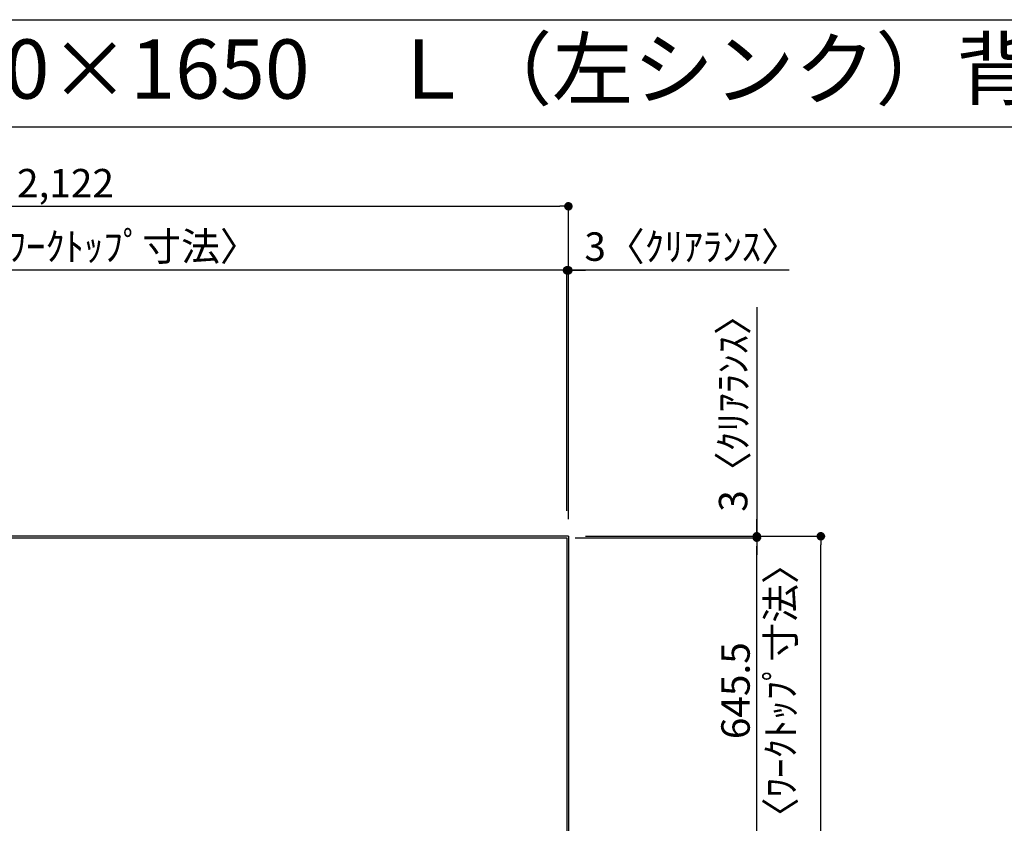
# Model space of a CAD drawing. Extents: x 84007 to 110134, y -10810 to -2410.
# Drawn here: x 86024 to 88101, y -4105 to -2410 of the extents above; entities that cross this region are included whole.
import ezdxf
from ezdxf.enums import TextEntityAlignment as Align

# ---------------------------------------------------------------- set-up
doc = ezdxf.new("R2010")
doc.units = 0
doc.header["$LTSCALE"] = 50
doc.header["$MEASUREMENT"] = 0
doc.layers.get('0').update_dxf_attribs({"linetype": 'CONTINUOUS'})
for name, color, linetype in [('111-壁仕上', 3, 'CONTINUOUS'), ('126-甲板', 2, 'CONTINUOUS'), ('160-文字', 254, 'CONTINUOUS'), ('166-寸法B', 11, 'CONTINUOUS'), ('190-図面外枠', 5, 'CONTINUOUS')]:
    doc.layers.add(name, color=color, linetype=linetype)
doc.styles.add('KH001', font='txt')
doc.dimstyles.new('KH1xx030', dxfattribs={"dimscale": 30, "dimtxt": 2, "dimasz": 0.6, "dimexe": 0.3, "dimexo": 1.2, "dimgap": 0.5, "dimtad": 3, "dimdec": 1, "dimdsep": 46, "dimlunit": 6, "dimtxsty": 'KH001', "dimblk": 'DOT', "dimcen": 1, "dimdle": 1, "dimclrd": 256, "dimclre": 256, "dimclrt": 256, "dimadec": 0, "dimazin": 0, "dimtfac": 1, "dimtdec": 1, "dimtix": 1, "dimtmove": 2, "dimatfit": 3, "dimldrblk": 'CLOSEDBLANK', "dimfxl": 1, "dimtolj": 1, "dimtzin": 0, "dimlwd": -1, "dimlwe": -1, "dimarcsym": 0})

# ---------------------------------------------------------------- blocks, each defined once
blk = doc.blocks.new('_Dot')
at = {"color": 0, "linetype": 'ByBlock', "lineweight": -2}
blk.add_line((-0.5, 0), (-1, 0), dxfattribs=at)
at = {"color": 0, "linetype": 'ByBlock', "const_width": 0.5}
blk.add_lwpolyline([(-0.25, 0, 1), (0.25, 0, 1)], format="xyb", close=True, dxfattribs=at)
blk = doc.blocks.new('*D33')
at = {"layer": '166-寸法B', "transparency": 16777216}
for p, q in [((87160.2, -2939), (87142.2, -2939)), ((87178.2, -3446.3), (87178.2, -2930)), ((87181.2, -2939), (87178.2, -2939)), ((87181.2, -2939), (87178.2, -2939)), ((87181.2, -3463.9), (87181.2, -2930)), ((87646.7, -2939), (87181.2, -2939)), ((87199.2, -2939), (87217.2, -2939))]:
    blk.add_line(p, q, dxfattribs=at)
at = {"layer": '166-寸法B', "transparency": 16777216, "xscale": 18, "yscale": 18, "zscale": 18}
blk.add_blockref('_Dot', (87178.2, -2939), dxfattribs=at)
at = {"layer": '166-寸法B', "transparency": 16777216, "xscale": 18, "yscale": 18, "zscale": 18, "rotation": 180}
blk.add_blockref('_Dot', (87181.2, -2939), dxfattribs=at)
at = {"layer": '166-寸法B', "transparency": 16777216, "insert": (87442.3, -2889), "char_height": 60, "attachment_point": 5, "style": 'KH001'}
blk.add_mtext('\\A1;3〈ｸﾘｱﾗﾝｽ〉', dxfattribs=at)
blk = doc.blocks.new('_ClosedBlank')
at = {"color": 0, "linetype": 'ByBlock', "lineweight": -2}
for p, q in [((-1, 0.17), (0, 0)), ((-1, 0.17), (-1, -0.17)), ((0, 0), (-1, -0.17))]:
    blk.add_line(p, q, dxfattribs=at)
blk = doc.blocks.new('*D34')
at = {"layer": '166-寸法B', "transparency": 16777216}
for p, q in [((85059.2, -3463.9), (85059.2, -2930)), ((87160.2, -2939), (85077.2, -2939)), ((87178.2, -3446.3), (87178.2, -2930))]:
    blk.add_line(p, q, dxfattribs=at)
at = {"layer": '166-寸法B', "transparency": 16777216, "xscale": 18, "yscale": 18, "zscale": 18, "rotation": 180}
blk.add_blockref('_Dot', (85059.2, -2939), dxfattribs=at)
at = {"layer": '166-寸法B', "transparency": 16777216, "xscale": 18, "yscale": 18, "zscale": 18}
blk.add_blockref('_Dot', (87178.2, -2939), dxfattribs=at)
at = {"layer": '166-寸法B', "transparency": 16777216, "insert": (86118.7, -2888.7), "char_height": 60, "attachment_point": 5, "style": 'KH001'}
blk.add_mtext('\\A1;2,119〈ﾜｰｸﾄｯﾌﾟ寸法〉', dxfattribs=at)
blk = doc.blocks.new('*D35')
at = {"layer": '166-寸法B', "transparency": 16777216}
for p, q in [((87217.2, -3499.9), (87722.8, -3499.9)), ((87713.8, -5153.9), (87713.8, -3517.9)), ((87217.2, -5171.9), (87722.8, -5171.9))]:
    blk.add_line(p, q, dxfattribs=at)
at = {"layer": '166-寸法B', "transparency": 16777216, "xscale": 18, "yscale": 18, "zscale": 18}
for p, rotation in [((87713.8, -3499.9), 90), ((87713.8, -5171.9), 270)]:
    blk.add_blockref('_Dot', p, dxfattribs=dict(at, rotation=rotation))
at = {"layer": '166-寸法B', "transparency": 16777216, "insert": (87665, -4335.9), "char_height": 60, "attachment_point": 5, "rotation": 90, "style": 'KH001'}
blk.add_mtext('\\A1;1,672', dxfattribs=at)
blk = doc.blocks.new('*D36')
at = {"layer": '166-寸法B', "transparency": 16777216}
for p, q in [((85059.2, -3463.9), (85059.2, -2795)), ((85077.2, -2804), (87163.2, -2804)), ((87181.2, -3463.9), (87181.2, -2795))]:
    blk.add_line(p, q, dxfattribs=at)
at = {"layer": '166-寸法B', "transparency": 16777216, "xscale": 18, "yscale": 18, "zscale": 18, "rotation": 180}
blk.add_blockref('_Dot', (85059.2, -2804), dxfattribs=at)
at = {"layer": '166-寸法B', "transparency": 16777216, "xscale": 18, "yscale": 18, "zscale": 18}
blk.add_blockref('_Dot', (87181.2, -2804), dxfattribs=at)
at = {"layer": '166-寸法B', "transparency": 16777216, "insert": (86120.2, -2755.2), "char_height": 60, "attachment_point": 5, "style": 'KH001'}
blk.add_mtext('\\A1;2,122', dxfattribs=at)
blk = doc.blocks.new('*D37')
at = {"layer": '166-寸法B', "transparency": 16777216}
for p, q in [((87578.8, -3016.5), (87578.8, -3499.9)), ((87578.8, -3481.9), (87578.8, -3463.9)), ((87196.6, -3502.9), (87587.8, -3502.9)), ((87217.2, -3499.9), (87587.8, -3499.9)), ((87578.8, -3502.9), (87578.8, -3499.9)), ((87578.8, -3502.9), (87578.8, -3499.9)), ((87578.8, -3520.9), (87578.8, -3538.9))]:
    blk.add_line(p, q, dxfattribs=at)
at = {"layer": '166-寸法B', "transparency": 16777216, "xscale": 18, "yscale": 18, "zscale": 18}
for p, rotation in [((87578.8, -3499.9), 270), ((87578.8, -3502.9), 90)]:
    blk.add_blockref('_Dot', p, dxfattribs=dict(at, rotation=rotation))
at = {"layer": '166-寸法B', "transparency": 16777216, "insert": (87528.8, -3220.9), "char_height": 60, "attachment_point": 5, "rotation": 90, "style": 'KH001'}
blk.add_mtext('\\A1;3〈ｸﾘｱﾗﾝｽ〉', dxfattribs=at)
blk = doc.blocks.new('*D38')
at = {"layer": '166-寸法B', "transparency": 16777216}
for p, q in [((87195.8, -3502.9), (87587.8, -3502.9)), ((87578.8, -4130.4), (87578.8, -3520.9)), ((87217.2, -4148.4), (87587.8, -4148.4))]:
    blk.add_line(p, q, dxfattribs=at)
at = {"layer": '166-寸法B', "transparency": 16777216, "xscale": 18, "yscale": 18, "zscale": 18}
for p, rotation in [((87578.8, -3502.9), 90), ((87578.8, -4148.4), 270)]:
    blk.add_blockref('_Dot', p, dxfattribs=dict(at, rotation=rotation))
at = {"layer": '166-寸法B', "transparency": 16777216, "char_height": 60, "attachment_point": 5, "rotation": 90, "style": 'KH001'}
for s, insert in [('\\A1;〈ﾜｰｸﾄｯﾌﾟ寸法〉', (87629, -3825.6)), ('\\A1;645.5', (87533.8, -3825.6))]:
    blk.add_mtext(s, dxfattribs=dict(at, insert=insert))

msp = doc.modelspace()

# ---------------------------------------------------------------- linework, layer by layer
at = {"layer": '111-壁仕上', "ltscale": 2}
for q in [(84486.87, -3499.86), (87181.23, -5750)]:
    msp.add_line((87181.23, -3499.86), q, dxfattribs=at)
at = {"layer": '126-甲板'}
msp.add_lwpolyline([(86531.23, -4149.86), (85059.23, -4149.86), (85059.23, -3502.86), (87178.23, -3502.86), (87178.23, -5171.86), (87178.23, -5171.86)], dxfattribs=at)
at = {"layer": '190-図面外枠'}
msp.add_line((84006.51, -2410.4), (96155.33, -2410.4), dxfattribs=at)
msp.add_lwpolyline([(84006.51, -2636.44), (96155.33, -2636.44)], dxfattribs=at)

# ---------------------------------------------------------------- texts
at = {"layer": '160-文字', "style": 'KH001'}
msp.add_text('キッチン Ｌ型\u3000間口2100×1650\u3000Ｌ（左シンク）背面壁 プラン図 ', height=125, dxfattribs=at).set_placement((84134.75, -2514.44), align=Align.MIDDLE_LEFT)

# ---------------------------------------------------------------- dimensions: what is measured, and where the dimension line sits
at = {"layer": '166-寸法B'}
for base, p1, angle, picture, middle in [((87181.23, -2803.98), (85059.23, -3499.86), 180, '*D36', (86120.23, -2755.17)), ((87713.78, -3499.86), (87181.23, -5171.86), 90, '*D35', (87664.97, -4335.86))]:
    dim = msp.add_linear_dim(base=base, p1=p1, p2=(87181.23, -3499.86), angle=angle, dimstyle='KH1xx030', dxfattribs=at)
    dim.commit()
    dim.dimension.update_dxf_attribs({"geometry": picture, "text_midpoint": middle})
dim = msp.add_linear_dim(base=(85059.23, -2938.98), p1=(87178.23, -3482.31), p2=(85059.23, -3499.86), angle=180, text='<>〈ﾜｰｸﾄｯﾌﾟ寸法〉', dimstyle='KH1xx030', override={"dimtmove": 1}, dxfattribs=at)
dim.commit()
dim.dimension.update_dxf_attribs({"geometry": '*D34', "text_midpoint": (86118.73, -2888.65)})
for base, p1, p2, angle, picture, middle in [((87178.23, -2938.98), (87181.23, -3499.86), (87178.23, -3482.31), 180, '*D33', (87442.3, -2958.14)), ((87578.78, -3499.86), (87160.62, -3502.86), (87181.23, -3499.86), 90, '*D37', (87548.26, -3220.94))]:
    dim = msp.add_linear_dim(base=base, p1=p1, p2=p2, angle=angle, text='<>〈ｸﾘｱﾗﾝｽ〉', dimstyle='KH1xx030', override={"dimtmove": 1}, dxfattribs=at)
    dim.commit()
    dim.dimension.update_dxf_attribs({"geometry": picture, "text_midpoint": middle, "dimtype": 128})
dim = msp.add_linear_dim(base=(87578.78, -3502.86), p1=(87181.23, -4148.36), p2=(87159.78, -3502.86), angle=90, text='<>\\X〈ﾜｰｸﾄｯﾌﾟ寸法〉', dimstyle='KH1xx030', dxfattribs=at)
dim.commit()
dim.dimension.update_dxf_attribs({"geometry": '*D38', "text_midpoint": (87578.78, -3825.61)})

doc.saveas('drawing.dxf')
